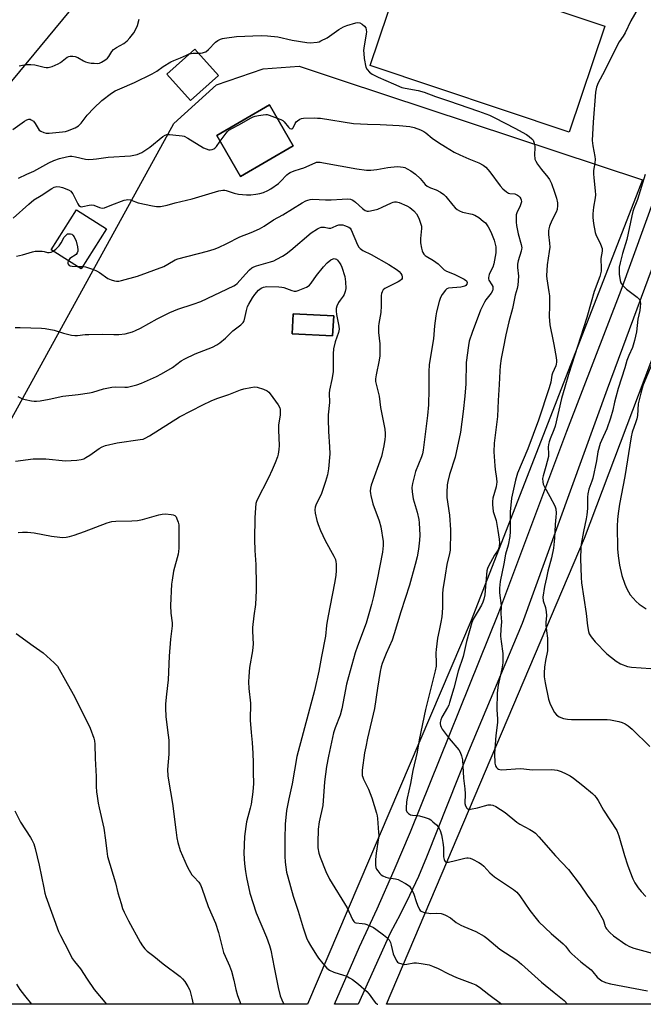
# Model space of a CAD drawing. Units: inches. Extents: x 1291766 to 1297766, y 557448 to 561449.
# Drawn here: x 1296048 to 1296308, y 557448 to 557859 of the extents above; entities that cross this region are included whole.
import ezdxf

# ---------------------------------------------------------------- set-up
doc = ezdxf.new("R2010")
doc.units = ezdxf.units.IN
doc.header["$MEASUREMENT"] = 0
for name, color, linetype in [('BLDG-Footprint', 5, 'Continuous'), ('CULTRL-Pad', 6, 'Continuous'), ('NTRL-Pasture Land', 2, 'Continuous'), ('NTRL-Trees', 3, 'Continuous'), ('TRANS-Road', 130, 'Continuous'), ('Undefined', 1, 'Continuous')]:
    doc.layers.add(name, color=color, linetype=linetype)

msp = doc.modelspace()

# ---------------------------------------------------------------- linework, layer by layer
at = {"layer": 'BLDG-Footprint'}
for points, elevation in [([(1296130.97, 557835.92), (1296119.35, 557825.5), (1296109.48, 557836.51), (1296121.1, 557846.93)], 432.33), ([(1296162.21, 557806.54), (1296140.25, 557793.81), (1296130.36, 557810.87), (1296152.33, 557823.6)], 422.6), ([(1296084.33, 557771.99), (1296073.76, 557755.22), (1296061.26, 557763.11), (1296071.84, 557779.88)], 440.58), ([(1296179.06, 557735.59), (1296178.62, 557727.28), (1296161.71, 557728.16), (1296162.14, 557736.47)], 430.96)]:
    msp.add_lwpolyline(points, close=True, dxfattribs=dict(at, elevation=elevation))
at = {"layer": 'CULTRL-Pad'}
msp.add_lwpolyline([(1296292.11, 557856.46), (1296277.24, 557812.24), (1296194.27, 557840.13), (1296209.14, 557884.36)], close=True, dxfattribs=at)
at = {"layer": 'NTRL-Pasture Land'}
msp.add_lwpolyline([(1296487.37, 557448.39), (1296201.05, 557448.42), (1296283.66, 557642.91), (1296374.53, 557883.87)], dxfattribs=at)
for points in [[(1296182.19, 557833.99, 0), (1296307.82, 557792.43, 0), (1296236.4, 557608.51, 0), (1296168.14, 557448.42, 0), (1295932.74, 557448.44, 0), (1295942.92, 557474.6, 0), (1295951.69, 557498.24, 0), (1295958.67, 557518.36, 0), (1295963.95, 557535.22, 0), (1295969.43, 557556.08, 0), (1296112.36, 557815.88, 0), (1296130.16, 557832.01, 0), (1296149.63, 557838.69, 0), (1296164.65, 557839.8, 0)], [(1296130.36, 557810.87, 0), (1296140.25, 557793.81, 0), (1296162.21, 557806.54, 0), (1296152.33, 557823.6, 0)], [(1296161.71, 557728.16, 0), (1296178.62, 557727.28, 0), (1296179.06, 557735.59, 0), (1296162.14, 557736.47, 0)]]:
    msp.add_polyline3d(points, close=True, dxfattribs=at)
at = {"layer": 'NTRL-Trees'}
msp.add_polyline3d([(1296313.91, 558090.48, 0), (1296280.58, 558055.7, 0), (1296252.38, 558040.23, 0), (1296164.94, 557992.26, 0), (1296089.89, 557888.38, 0), (1296038.5, 557826.31, 0), (1295984.26, 557798.06, 0), (1295948.73, 557757.18, 0), (1295934.24, 557697.76, 0), (1295946.43, 557668.5, 0), (1295955.98, 557645.6, 0), (1295965.3, 557592.45, 0), (1295931.34, 557554.3, 0), (1295908.26, 557543.85, 0), (1295854.54, 557519.52, 0), (1295805.27, 557477.5, 0), (1295812.51, 557448.46, 0), (1293422.37, 557448.7, 0)], dxfattribs=at)
at = {"layer": 'TRANS-Road'}
msp.add_polyline3d([(1296344.41, 557843.48, 0), (1296293.17, 557705.02, 0), (1296257.62, 557607.33, 0), (1296235.22, 557553.86, 0), (1296217.83, 557509.82, 0), (1296214.39, 557501.73, 0), (1296210.71, 557493.75, 0), (1296206.8, 557485.88, 0), (1296202.66, 557478.13, 0), (1296189.3, 557448.42, 0), (1296179.37, 557448.42, 0), (1296189.82, 557472.38, 0), (1296197.17, 557488.28, 0), (1296204.27, 557504.29, 0), (1296211.12, 557520.41, 0), (1296247.98, 557611.92, 0), (1296276.32, 557687.57, 0), (1296299.02, 557746.41, 0), (1296337.92, 557853.64, 0)], dxfattribs=at)
at = {"layer": 'Undefined'}
msp.add_line((1296072.1, 557756.27, 426), (1296074.42, 557756.27, 426), dxfattribs=at)
for points, elevation in [([(1296306.63, 557864.95), (1296303.03, 557858.78), (1296300.67, 557853.74), (1296299.85, 557852.37), (1296298.18, 557849.92), (1296295.86, 557845.59), (1296291.94, 557837.74), (1296289.3, 557832.81), (1296288.67, 557831.06), (1296288.2, 557828.98), (1296287.29, 557816.39), (1296286.91, 557808.8), (1296287.11, 557806.56), (1296287.93, 557802.12), (1296288.07, 557801), (1296287.98, 557799.35), (1296287.47, 557796.25), (1296287.43, 557794.9), (1296287.52, 557793.24), (1296288.14, 557787.85), (1296288.21, 557786.18), (1296288.1, 557784.88), (1296287.43, 557781.04), (1296287.18, 557778.14), (1296287.14, 557776.69), (1296287.48, 557774.1), (1296288.17, 557770.39), (1296288.46, 557769.61), (1296290.35, 557765.51), (1296290.98, 557763.66), (1296290.98, 557762.57), (1296290.46, 557759.5), (1296290.63, 557755.35), (1296290.55, 557754.22), (1296290.33, 557753.16), (1296289.99, 557752.08), (1296287.63, 557745.78), (1296286.47, 557741.38), (1296284.59, 557734.95), (1296276.96, 557711.1), (1296275.49, 557705.83), (1296274.05, 557701.14), (1296271.45, 557689.59), (1296270.92, 557688.07), (1296269.33, 557684.29), (1296268.88, 557683.04), (1296268.63, 557681.94), (1296268.52, 557680.81), (1296268.66, 557678.04), (1296268.58, 557676.92), (1296267.54, 557672.76), (1296266.39, 557668.93), (1296266.19, 557667.83), (1296266.22, 557666.44), (1296266.47, 557665.36), (1296266.96, 557664.31), (1296269.25, 557660.24), (1296271.23, 557656.42), (1296271.64, 557655.07), (1296271.79, 557653.34), (1296271.74, 557651.62), (1296271.41, 557648.59), (1296271.13, 557642.83), (1296270.75, 557638.67), (1296269.87, 557634.73), (1296268.43, 557629.14), (1296267.8, 557626.34), (1296267.02, 557622.69), (1296266.28, 557618.25), (1296266.42, 557616.69), (1296267.4, 557613.98), (1296267.72, 557612.07), (1296267.79, 557610.67), (1296267.56, 557607.7), (1296267.56, 557606.53), (1296267.78, 557604.27), (1296268.24, 557601.12), (1296268.3, 557599.96), (1296268.28, 557597.6), (1296268.18, 557595.84), (1296267.34, 557591.8), (1296266.97, 557589.06), (1296266.81, 557586.68), (1296266.88, 557585.01), (1296267.25, 557582.48), (1296268.69, 557575.67), (1296269.18, 557573.97), (1296270.07, 557572.16), (1296271.21, 557570.15), (1296272.05, 557569.12), (1296273.1, 557568.39), (1296274.94, 557567.66), (1296276.61, 557567.35), (1296278.28, 557567.22), (1296290.74, 557567.27), (1296293.07, 557567.22), (1296294.52, 557567.06), (1296298, 557566.41), (1296299.39, 557566), (1296300.65, 557565.37), (1296301.87, 557564.64), (1296303.58, 557563.2), (1296310.88, 557556)], 418), ([(1296047.91, 557839.95), (1296049.28, 557840.25), (1296050.97, 557840.48), (1296052.68, 557840.53), (1296054.39, 557840.41), (1296058.37, 557839.36), (1296059.19, 557839.22), (1296060.01, 557839.23), (1296061.68, 557839.71), (1296064.13, 557840.72), (1296065.08, 557841.33), (1296067.9, 557843.5), (1296068.66, 557843.89), (1296069.16, 557844.01), (1296070.22, 557844.03), (1296071.27, 557843.85), (1296072.28, 557843.39), (1296074.73, 557841.98), (1296075.5, 557841.67), (1296076.56, 557841.38), (1296077.97, 557841.12), (1296079.14, 557841), (1296080.6, 557840.98), (1296081.45, 557841.1), (1296082.2, 557841.41), (1296082.93, 557841.83), (1296084.09, 557842.62), (1296084.72, 557843.15), (1296085.24, 557843.79), (1296086.5, 557845.99), (1296087.23, 557846.8), (1296088.44, 557847.59), (1296091.57, 557849.23), (1296092.89, 557850.33), (1296094.09, 557851.57), (1296095.64, 557853.76), (1296096.88, 557855.77), (1296097.24, 557856.7), (1296097.9, 557859.42)], 418), ([(1296122.66, 557845.18), (1296123.5, 557845.2), (1296124.35, 557845.33), (1296125.17, 557845.59), (1296125.67, 557845.84), (1296126.78, 557846.77), (1296129.8, 557849.87), (1296130.76, 557850.52), (1296131.83, 557851.04), (1296132.66, 557851.33), (1296133.54, 557851.53), (1296138.58, 557852.14), (1296148.87, 557852.54), (1296151.49, 557852.46), (1296155.82, 557852.06), (1296161.79, 557850.63), (1296167.79, 557849.65), (1296169.31, 557849.55), (1296172.12, 557849.81), (1296172.94, 557850.01), (1296173.75, 557850.34), (1296176.35, 557851.65), (1296181.16, 557855.06), (1296183.12, 557856.22), (1296184.52, 557856.73), (1296188.26, 557857.83), (1296189.11, 557857.98), (1296189.92, 557857.9), (1296190.88, 557857.39), (1296191.95, 557856.5), (1296192.41, 557855.82), (1296192.63, 557855), (1296192.71, 557854.12), (1296192.64, 557853.26), (1296191.6, 557847.33), (1296191.53, 557846.3), (1296191.58, 557845.11), (1296191.79, 557843.04), (1296192.51, 557839.38), (1296193, 557838.35), (1296193.95, 557837.35), (1296195.12, 557836.51), (1296197.55, 557835.24), (1296203.98, 557832.4), (1296207.53, 557830.96), (1296208.83, 557830.61), (1296214.31, 557829.59), (1296216.81, 557828.94), (1296221.57, 557827.16), (1296227.01, 557825.39), (1296239.49, 557821.09), (1296244.07, 557819.34), (1296246.32, 557818.27), (1296254.62, 557813.91), (1296259.51, 557811.24), (1296260.64, 557810.48), (1296261.72, 557809.53), (1296262.2, 557808.87), (1296262.53, 557808.15), (1296262.82, 557807.12), (1296262.94, 557806.29), (1296262.85, 557802.42), (1296262.9, 557801.54), (1296263.01, 557800.98), (1296263.33, 557800.18), (1296264.11, 557798.92), (1296265.67, 557796.73), (1296268.43, 557793.52), (1296269.05, 557792.51), (1296269.84, 557790.91), (1296271.19, 557787.18), (1296271.93, 557784.73), (1296272.42, 557782.82), (1296272.47, 557781.7), (1296272.2, 557779.99), (1296271.88, 557778.89), (1296270.07, 557775.39), (1296269.05, 557772.98), (1296268.72, 557771.88), (1296268.64, 557771.03), (1296268.66, 557769.59), (1296269.09, 557765.99), (1296269.14, 557764.3), (1296268.95, 557762.54), (1296268.06, 557756.96), (1296267.86, 557752.27), (1296267.96, 557751.12), (1296268.81, 557745.71), (1296269.01, 557743.99), (1296269.09, 557739.8), (1296268.98, 557735.32), (1296269.19, 557731.89), (1296269.42, 557730.46), (1296270.35, 557726.5), (1296270.91, 557723.73), (1296271.88, 557718.22), (1296272.03, 557717.06), (1296272.02, 557716.25), (1296271.9, 557715.48), (1296271.67, 557714.73), (1296270.25, 557711.65), (1296270.06, 557710.83), (1296269.61, 557708.02), (1296268.96, 557705.55), (1296264.43, 557692.09), (1296260, 557680.2), (1296255.72, 557669.96), (1296254.95, 557667.14), (1296253.21, 557659.54), (1296252.65, 557653.88), (1296252.67, 557645.59), (1296252.52, 557643.54), (1296251.76, 557639.96), (1296250.67, 557636.14), (1296249.99, 557632.1), (1296248.49, 557624.83), (1296248.19, 557622.02), (1296248.25, 557620.01), (1296248.89, 557614.84), (1296248.81, 557611.32), (1296248.98, 557607.94), (1296248.75, 557604.86), (1296248.69, 557602), (1296248.89, 557599.78), (1296249.59, 557594.69), (1296249.64, 557592.47), (1296249.55, 557590.8), (1296249.19, 557588.3), (1296247.63, 557581.57), (1296247.24, 557578.33), (1296247.16, 557571.35), (1296247.38, 557567.3), (1296247.37, 557565.94), (1296246.74, 557560.51), (1296246.12, 557553.01), (1296246.29, 557549.02), (1296246.56, 557547.92), (1296246.97, 557547.18), (1296247.35, 557546.8), (1296247.83, 557546.52), (1296248.36, 557546.33), (1296249.2, 557546.21), (1296256.81, 557546.72), (1296258.4, 557546.63), (1296261.77, 557546.15), (1296269.94, 557546.3), (1296271.09, 557546.24), (1296272.27, 557546.05), (1296273.94, 557545.52), (1296276.07, 557544.55), (1296277.62, 557543.75), (1296279.04, 557542.74), (1296282.97, 557539.69), (1296286.97, 557536.34), (1296287.79, 557535.54), (1296288.51, 557534.67), (1296289.3, 557533.49), (1296291.58, 557529.36), (1296297.11, 557520.85), (1296297.63, 557519.8), (1296298.03, 557518.7), (1296300.33, 557510.53), (1296301.6, 557506.64), (1296302.56, 557503.9), (1296303.83, 557500.8), (1296304.69, 557499.07), (1296306.01, 557496.96), (1296307.29, 557495.44), (1296309.28, 557493.4)], 420), ([(1296045.2, 557813.35), (1296050.15, 557816.87), (1296051.14, 557817.46), (1296051.89, 557817.69), (1296052.4, 557817.63), (1296052.91, 557817.45), (1296053.85, 557816.85), (1296054.58, 557815.94), (1296055.76, 557813.86), (1296056.25, 557813.15), (1296056.87, 557812.64), (1296058.11, 557812.1), (1296059.2, 557811.88), (1296060.38, 557811.9), (1296065.99, 557812.38), (1296067.16, 557812.54), (1296067.99, 557812.76), (1296071.18, 557814.07), (1296071.94, 557814.46), (1296072.58, 557814.92), (1296073.7, 557816.08), (1296076.2, 557819.33), (1296079.02, 557822.32), (1296082.42, 557825.52), (1296086.35, 557828.6), (1296087.95, 557829.51), (1296089.85, 557830.38), (1296096.01, 557832.93), (1296103.33, 557836.63), (1296105.31, 557837.78), (1296107.94, 557839.71), (1296111.11, 557841.64), (1296112.43, 557842.22), (1296115.14, 557843.23), (1296117.61, 557844.45), (1296118.82, 557844.88)], 420), ([(1296118.82, 557844.88), (1296120.38, 557845.2), (1296122.66, 557845.18)], 420), ([(1296131.76, 557808.47), (1296134.17, 557811.87), (1296134.76, 557812.53), (1296135.37, 557813.05), (1296136.6, 557813.79), (1296139.73, 557815.43), (1296144.4, 557818.08), (1296145.45, 557818.61), (1296146.27, 557818.89), (1296147.67, 557819.2), (1296149.65, 557819.55), (1296150.77, 557819.65), (1296151.33, 557819.6), (1296152.16, 557819.39), (1296155.47, 557818.17)], 422), ([(1296155.47, 557818.17), (1296157.05, 557817.53), (1296157.78, 557817.09), (1296158.38, 557816.52), (1296160.17, 557814.3), (1296160.78, 557813.82), (1296161.41, 557813.61), (1296161.77, 557813.69), (1296162.21, 557814.11), (1296163.01, 557815.88), (1296163.43, 557816.52), (1296164.02, 557817.06), (1296164.92, 557817.64), (1296165.68, 557817.92), (1296166.52, 557818.04), (1296171.17, 557818.19), (1296172.32, 557818.17), (1296173.5, 557818.05), (1296187.29, 557815.87), (1296193.22, 557815.6), (1296198.38, 557815.48), (1296206.39, 557815.11), (1296210.84, 557814.63), (1296212.56, 557814.22), (1296215.32, 557813.19), (1296216.65, 557812.57), (1296217.55, 557811.93), (1296220.17, 557809.79), (1296222.77, 557807.9), (1296225.66, 557806.09), (1296229.33, 557803.93), (1296231.69, 557802.78), (1296235.49, 557801.08), (1296239.64, 557799.45), (1296241.42, 557798.5), (1296242.5, 557797.6), (1296244.22, 557795.74), (1296248.45, 557789.92), (1296249.59, 557788.64), (1296251.08, 557787.39), (1296252.02, 557786.86), (1296252.56, 557786.72), (1296254.56, 557786.48), (1296255.73, 557786.03), (1296256.14, 557785.73), (1296256.66, 557785.14), (1296257.07, 557784.47), (1296257.27, 557784), (1296257.33, 557783.22), (1296257.17, 557782.39), (1296256.86, 557781.56), (1296255.43, 557778.63), (1296255.23, 557777.81), (1296255.13, 557776.69), (1296255.1, 557774.71), (1296255.25, 557773.28), (1296255.97, 557769.84), (1296257.22, 557765.4), (1296257.47, 557763.99), (1296257.45, 557763.43), (1296257.29, 557762.62), (1296256.01, 557758.57), (1296255.72, 557757.19), (1296255.75, 557755.77), (1296256.08, 557752.25), (1296255.92, 557748.38), (1296255.64, 557747.04), (1296254.71, 557744.26), (1296253.67, 557738.73), (1296252.16, 557733.11), (1296250.89, 557727.7), (1296249.7, 557722.02), (1296248.95, 557717.85), (1296248.55, 557714.8), (1296248.36, 557712.55), (1296248.09, 557707.05), (1296247.62, 557700.34), (1296247.31, 557693.68), (1296246.24, 557684.8), (1296246.05, 557682.45), (1296245.91, 557678.9), (1296246.21, 557673.01), (1296246.37, 557671.54), (1296247.01, 557667.72), (1296247.08, 557666.25), (1296247.01, 557665.38), (1296246.78, 557664.23), (1296245.46, 557659.54), (1296245.27, 557658.23), (1296245.25, 557656.87), (1296245.63, 557654.01), (1296246.78, 557650.25), (1296247.58, 557646.11), (1296248.11, 557642.47), (1296248.18, 557640.83), (1296248.12, 557639.48), (1296247.97, 557638.81), (1296247.66, 557638.06), (1296246.18, 557635.76), (1296244.42, 557632.77), (1296243.73, 557631.5), (1296243.22, 557630.26), (1296242.95, 557629.19), (1296242.74, 557627.74), (1296242.03, 557619.18), (1296241.74, 557617.47), (1296241.27, 557616.19), (1296240.65, 557614.89), (1296239.38, 557612.57), (1296237.23, 557609.02), (1296236.63, 557607.71), (1296234.49, 557599.72), (1296233.01, 557593.56), (1296231.03, 557587.38), (1296229.12, 557580.27), (1296227.41, 557574.3), (1296227.03, 557573.21), (1296226.58, 557572.23), (1296224.13, 557568.15), (1296223.7, 557567.11), (1296223.47, 557565.96), (1296223.45, 557565.38), (1296223.57, 557564.68), (1296223.85, 557563.97), (1296224.28, 557563.23), (1296227.15, 557559.25), (1296231.24, 557554.6), (1296231.81, 557553.63), (1296232.38, 557552.06), (1296232.73, 557550.41), (1296233.16, 557542.77), (1296233.75, 557538.22), (1296233.83, 557536.23), (1296233.8, 557532.21), (1296234.06, 557531.15), (1296234.53, 557530.25), (1296234.87, 557529.95), (1296235.08, 557529.87), (1296236.12, 557529.85), (1296239.01, 557530.39), (1296242, 557531.25), (1296243.43, 557531.56), (1296244.57, 557531.66), (1296245.42, 557531.5), (1296246.68, 557530.87), (1296250.55, 557528.36), (1296255.49, 557524.34), (1296256.67, 557523.48), (1296260.82, 557521.36), (1296262.29, 557520.48), (1296263.22, 557519.82), (1296264.67, 557518.33), (1296271.63, 557510.36), (1296277, 557504.58), (1296281.87, 557498.25), (1296284.75, 557493.96), (1296288.35, 557489.08), (1296289.15, 557487.87), (1296291.41, 557483.67), (1296291.74, 557482.84), (1296292.24, 557480.92), (1296292.55, 557480.28), (1296292.88, 557479.82), (1296294.27, 557478.35), (1296295.78, 557476.99), (1296300.85, 557473.4), (1296302.37, 557472.53), (1296304.29, 557471.78), (1296323.56, 557466.48)], 422), ([(1296047.54, 557793.12), (1296051.06, 557794.79), (1296054.05, 557796.01), (1296060.23, 557799.46), (1296062.37, 557800.48), (1296064.64, 557801.27), (1296067.61, 557802.02), (1296068.96, 557802.22), (1296069.78, 557802.2), (1296071.43, 557801.92), (1296075.54, 557801.01), (1296076.7, 557800.93), (1296078.72, 557800.95), (1296080.17, 557801.07), (1296085.05, 557801.82), (1296094.36, 557802.46), (1296095.77, 557802.68), (1296097.15, 557803.01), (1296099.02, 557803.78), (1296100.75, 557804.85), (1296102.39, 557806.05), (1296107.8, 557810.47), (1296108.76, 557811.05), (1296109.4, 557811.23), (1296110.53, 557811.26), (1296114.66, 557810.92), (1296115.83, 557810.79), (1296116.67, 557810.6), (1296118.23, 557809.81), (1296124.8, 557805.72), (1296125.86, 557805.25), (1296126.95, 557804.94), (1296127.5, 557804.91), (1296128.31, 557805.03), (1296129.07, 557805.3), (1296129.5, 557805.56), (1296130.21, 557806.26), (1296131.76, 557808.47)], 422), ([(1296045.31, 557776.34), (1296051.88, 557782.29), (1296054.01, 557784.1), (1296057, 557785.86), (1296061.46, 557788.79), (1296062.51, 557789.29), (1296063.62, 557789.53), (1296064.77, 557789.47), (1296065.91, 557789.14), (1296068.42, 557788.17), (1296069.39, 557787.58), (1296069.75, 557787.18), (1296070.2, 557786.47), (1296072.29, 557782.38), (1296072.78, 557781.73), (1296073.39, 557781.29), (1296073.89, 557781.17), (1296074.44, 557781.19), (1296077.05, 557781.82), (1296078.19, 557781.94), (1296079.02, 557781.77), (1296081.44, 557780.78), (1296082.44, 557780.53), (1296083.4, 557780.68), (1296086.56, 557781.95), (1296091.64, 557783.83), (1296092.47, 557784.1), (1296093.23, 557784.21), (1296094.27, 557784.02), (1296096.38, 557783.15), (1296097.49, 557782.81), (1296103.48, 557781.48), (1296105.2, 557781.19), (1296106.88, 557781.3), (1296109.67, 557781.83), (1296112.99, 557782.8), (1296119.99, 557784.44), (1296131.22, 557787.72), (1296132.83, 557788.05), (1296133.63, 557788.01), (1296134.2, 557787.89), (1296137.59, 557786.75), (1296139.3, 557786.44), (1296142.76, 557786.12), (1296144.54, 557786.17), (1296146.61, 557786.36), (1296148.26, 557786.69), (1296149.79, 557787.16), (1296151.62, 557787.9), (1296152.9, 557788.59), (1296156.03, 557790.83), (1296156.89, 557791.65), (1296159.54, 557794.46), (1296160.16, 557794.97), (1296160.87, 557795.39), (1296162.63, 557796.18), (1296165.22, 557796.94), (1296166.55, 557797.43), (1296171.32, 557799.53), (1296171.87, 557799.7), (1296172.56, 557799.78), (1296173.39, 557799.74), (1296174.8, 557799.53), (1296188.73, 557796.97), (1296192.75, 557796.45), (1296194.49, 557796.47), (1296197.09, 557796.67), (1296201.66, 557797.48), (1296205.5, 557797.89), (1296206.92, 557797.87), (1296207.97, 557797.68), (1296208.73, 557797.46), (1296209.77, 557796.97), (1296211.28, 557796.1), (1296213.2, 557794.81), (1296215.08, 557792.92), (1296217.17, 557790.47), (1296218.01, 557789.73), (1296219.47, 557789.01), (1296221.86, 557788.19), (1296223.62, 557787.19), (1296225.05, 557786.22), (1296225.86, 557785.41), (1296228.78, 557781.79), (1296229.75, 557780.73), (1296230.6, 557779.99), (1296231.55, 557779.45), (1296232.83, 557778.94), (1296236.77, 557778.09), (1296237.98, 557777.69), (1296239.61, 557776.62), (1296241.45, 557775.18), (1296242.32, 557774.4), (1296243.51, 557772.82), (1296244.63, 557770.65), (1296245.97, 557767.15), (1296246.43, 557765.47), (1296246.63, 557764.36), (1296246.71, 557763.06), (1296246.65, 557761.95), (1296245.86, 557757.28), (1296245.42, 557755.99), (1296243.94, 557752.96), (1296243.7, 557752.16), (1296243.62, 557751.62), (1296243.66, 557751.1), (1296243.83, 557750.58), (1296245.03, 557748.59), (1296245.37, 557747.88), (1296245.5, 557747.39), (1296245.48, 557746.7), (1296245.28, 557746.01), (1296244.75, 557745.08), (1296242.57, 557742.29), (1296241.91, 557741.32), (1296240.31, 557738.01), (1296236.8, 557728.64), (1296235.62, 557725.02), (1296235.24, 557723.28), (1296234.25, 557716.15), (1296234.12, 557707.27), (1296233.75, 557702.13), (1296233.06, 557695.79), (1296231.88, 557687.16), (1296229.76, 557676.62), (1296227.38, 557669.4), (1296226.64, 557666.55), (1296226.38, 557665.11), (1296226.23, 557661.91), (1296226.26, 557659.87), (1296227.37, 557652.46), (1296227.79, 557646.38), (1296227.83, 557644.32), (1296227.69, 557638.99), (1296227.58, 557637.84), (1296227.32, 557636.44), (1296226.22, 557631.95), (1296225.6, 557627.46), (1296224.61, 557621.44), (1296224.47, 557619.68), (1296224.39, 557613.8), (1296224.14, 557610.04), (1296223.78, 557607.76), (1296222.99, 557604.36), (1296222.38, 557601.22), (1296221.79, 557596.4), (1296221.7, 557594.98), (1296221.81, 557590.78), (1296221.73, 557589.41), (1296221.35, 557587.53), (1296217.29, 557571.45), (1296214.76, 557558.68), (1296213.83, 557553.59), (1296212.13, 557545.91), (1296211.09, 557540.55), (1296209.65, 557534.37), (1296209.44, 557532.89), (1296209.22, 557530.22), (1296209.25, 557529.37), (1296209.51, 557528.66), (1296210.22, 557527.97), (1296211.12, 557527.5), (1296211.96, 557527.34), (1296213.99, 557527.2), (1296214.86, 557527.05), (1296217.16, 557526.37), (1296218.83, 557525.74), (1296219.56, 557525.3), (1296220.44, 557524.58), (1296221.93, 557523.24), (1296222.68, 557522.41), (1296223.1, 557521.7), (1296223.4, 557520.92), (1296223.97, 557519.03), (1296224.29, 557517.61), (1296224.59, 557515.88), (1296224.81, 557513.81), (1296224.83, 557509.94), (1296225.08, 557508.83), (1296225.28, 557508.34), (1296225.55, 557507.94), (1296225.72, 557507.81), (1296226.16, 557507.69), (1296226.94, 557507.74), (1296229.82, 557508.39), (1296233.75, 557509.43), (1296234.58, 557509.57), (1296235.12, 557509.57), (1296235.92, 557509.36), (1296236.96, 557508.89), (1296239.55, 557507.55), (1296240.77, 557506.8), (1296241.62, 557506.01), (1296244.22, 557503.24), (1296246.11, 557501.54), (1296254.09, 557496.24), (1296255.44, 557495.14), (1296256.76, 557493.63), (1296260.87, 557487.58), (1296263.47, 557484.16), (1296264.59, 557482.84), (1296269.75, 557478), (1296274.82, 557473.59), (1296275.7, 557472.61), (1296277.4, 557470.46), (1296278.43, 557469.44), (1296282.11, 557466.14), (1296286.42, 557462.76), (1296287.2, 557461.95), (1296288.96, 557459.74), (1296289.81, 557459.03), (1296290.96, 557458.24), (1296292.45, 557457.47), (1296294.46, 557456.97), (1296309.92, 557453.98)], 424), ([(1296308.93, 557794.61), (1296305.72, 557784.19), (1296305.23, 557782.79), (1296304.21, 557780.43), (1296303.78, 557779.2), (1296303.34, 557777.3), (1296301.37, 557767.48), (1296299.58, 557761.58), (1296298.53, 557757.7), (1296298.15, 557755.88), (1296298.06, 557754.73), (1296298.19, 557753), (1296298.52, 557750.42), (1296298.84, 557749.35), (1296299.5, 557748.44), (1296301.18, 557746.81), (1296305.62, 557743.36), (1296306.45, 557742.59), (1296306.74, 557742.15), (1296306.89, 557741.65), (1296306.96, 557740.81), (1296306.89, 557739.36), (1296306.7, 557737.92), (1296305.93, 557734.3), (1296305.39, 557728.94), (1296304.58, 557725.31), (1296303.65, 557722.47), (1296302.1, 557719.06), (1296301.3, 557716.97), (1296300.44, 557713.91), (1296297.75, 557705.29), (1296296.71, 557701.7), (1296296.16, 557699.6), (1296295.52, 557696.34), (1296294.48, 557692.91), (1296292.91, 557688.48), (1296290.69, 557683.69), (1296290.18, 557682.31), (1296289.27, 557678.85), (1296288.63, 557675.17), (1296287.18, 557667.93), (1296286.76, 557666.6), (1296285.47, 557663.38), (1296285.01, 557661.37), (1296284.88, 557659.91), (1296284.85, 557655.22), (1296284.65, 557652.63), (1296284.38, 557650.94), (1296283.19, 557645.69), (1296282.28, 557640.42), (1296282.14, 557638.69), (1296282.05, 557634.37), (1296282.3, 557626.48), (1296282.45, 557624.27), (1296284.32, 557611.44), (1296284.91, 557606.24), (1296285.28, 557603.97), (1296285.65, 557602.9), (1296286.43, 557601.67), (1296288.06, 557599.56), (1296293.01, 557594.55), (1296296.93, 557591.55), (1296298.63, 557590.47), (1296301.55, 557589.39), (1296303.23, 557589.05), (1296311.36, 557588.49)], 416), ([(1296074.42, 557756.27), (1296075.53, 557756.04), (1296077.21, 557755.52), (1296078.81, 557754.96), (1296080.12, 557754.39), (1296081.38, 557753.71), (1296084.89, 557751.24), (1296086.2, 557750.63), (1296087.61, 557750.22), (1296088.47, 557750.09), (1296089.51, 557750.13), (1296090.58, 557750.32), (1296097.18, 557752.25), (1296108.15, 557756.28), (1296109.95, 557757.15), (1296112.94, 557758.96), (1296113.99, 557759.41), (1296126.47, 557762.6), (1296129.19, 557763.48), (1296131.05, 557764.2), (1296134.45, 557765.77), (1296139.89, 557768.53), (1296144.68, 557770.37), (1296148.07, 557771.87), (1296150.07, 557773.02), (1296153.93, 557775.75), (1296157.79, 557777.83), (1296165.92, 557782.74), (1296167.45, 557783.6), (1296168.22, 557783.93), (1296169.21, 557784.2), (1296170.3, 557784.31), (1296175.6, 557784.03), (1296178.05, 557783.99), (1296182.6, 557784.38), (1296184.95, 557784.47), (1296186.06, 557784.32), (1296186.79, 557784.03), (1296187.48, 557783.63), (1296188.12, 557783.12), (1296191.05, 557780.35), (1296192.17, 557779.61), (1296193.02, 557779.32), (1296193.56, 557779.31), (1296194.4, 557779.42), (1296197.49, 557780.19), (1296199.23, 557780.92), (1296203.11, 557782.82), (1296203.91, 557783.12), (1296204.45, 557783.23), (1296205.3, 557783.23), (1296206.39, 557782.93), (1296209.57, 557781.59), (1296210.79, 557780.89), (1296212.5, 557779.47), (1296213.55, 557778.18), (1296214.51, 557776.43), (1296215.44, 557773.91), (1296215.64, 557773.08), (1296215.71, 557772.02), (1296215.3, 557767.84), (1296215.31, 557766.14), (1296215.64, 557763.89), (1296215.89, 557762.8), (1296216.19, 557762.05), (1296216.62, 557761.4), (1296217.16, 557760.83), (1296217.62, 557760.48), (1296220.72, 557758.68), (1296222.67, 557757.32), (1296223.53, 557756.54), (1296224.53, 557755.32), (1296225.16, 557754.83), (1296226.17, 557754.33), (1296229.36, 557753), (1296230.94, 557752.23), (1296233.54, 557750.87), (1296234.39, 557750.22), (1296234.67, 557749.57), (1296234.59, 557748.87), (1296234.19, 557748.29), (1296233.72, 557748.03), (1296232.02, 557747.63), (1296227, 557747.12), (1296226.22, 557746.84), (1296225.63, 557746.34), (1296224.32, 557744.56), (1296223.65, 557743.32), (1296223.1, 557741.64), (1296221.91, 557737.33), (1296221.63, 557735.59), (1296221.15, 557731.52), (1296220.73, 557726.01), (1296218.89, 557715.36), (1296218.75, 557712.31), (1296218.76, 557704.88), (1296218.57, 557698.49), (1296218.19, 557694.1), (1296216.33, 557679.64), (1296216.04, 557678.03), (1296215.67, 557676.77), (1296213.24, 557670.65), (1296211.97, 557665.73), (1296211.66, 557663.98), (1296211.74, 557662.2), (1296212.17, 557659.25), (1296213.81, 557653.71), (1296214.51, 557650.64), (1296214.73, 557649.23), (1296215.01, 557644.08), (1296214.86, 557642.04), (1296214.44, 557638.26), (1296213.81, 557635.08), (1296213.03, 557631.91), (1296210.65, 557623.33), (1296207.1, 557612.08), (1296204.34, 557602.95), (1296203.38, 557600.29), (1296200.98, 557594.72), (1296199.32, 557590.61), (1296198.86, 557589.25), (1296198.47, 557587.27), (1296197.34, 557580.35), (1296196.07, 557571.74), (1296193.17, 557559.47), (1296192.4, 557555.84), (1296191.97, 557553.29), (1296190.97, 557546.03), (1296190.87, 557544.86), (1296190.94, 557543.87), (1296191.15, 557543.11), (1296191.49, 557542.32), (1296193.61, 557538.09), (1296194.96, 557534.48), (1296196.86, 557528.18), (1296197.14, 557527.02), (1296197.28, 557525.89), (1296197.8, 557520.12), (1296197.85, 557518.95), (1296197.77, 557517.79), (1296196.75, 557511.49), (1296196.47, 557508.87), (1296196.45, 557506.49), (1296196.67, 557505.47), (1296196.96, 557504.75), (1296197.4, 557504.06), (1296198.27, 557503), (1296198.86, 557502.44), (1296199.53, 557501.99), (1296200.77, 557501.44), (1296201.81, 557501.11), (1296204.77, 557500.7), (1296205.91, 557500.42), (1296206.97, 557499.91), (1296209.04, 557498.75), (1296210.05, 557498.12), (1296210.65, 557497.63), (1296211.42, 557496.63), (1296212.12, 557495.36), (1296212.54, 557494.29), (1296213.4, 557491.27), (1296214, 557489.69), (1296214.83, 557487.93), (1296215.13, 557487.51), (1296215.52, 557487.19), (1296216.76, 557486.72), (1296218.69, 557486.35), (1296219.51, 557486.3), (1296221.75, 557486.41), (1296223.82, 557486.24), (1296224.67, 557486.03), (1296225.71, 557485.55), (1296227.74, 557484.41), (1296230.2, 557482.57), (1296232.06, 557481.41), (1296233.33, 557480.79), (1296238.28, 557478.72), (1296241.75, 557476.77), (1296242.92, 557475.92), (1296248.32, 557471.44), (1296255.41, 557466.74), (1296257.45, 557465.08), (1296265.76, 557457.56), (1296271.06, 557453.37), (1296275.12, 557450), (1296276.57, 557448.41)], 426), ([(1296046.27, 557730.78), (1296048.3, 557730.83), (1296057.2, 557730.54), (1296058.68, 557730.41), (1296062.46, 557729.71), (1296066.35, 557728.42), (1296069.69, 557727.63), (1296071.1, 557727.42), (1296072.2, 557727.45), (1296075.39, 557727.82), (1296076.88, 557727.9), (1296082.55, 557727.96), (1296087.33, 557727.78), (1296089.4, 557727.83), (1296092.02, 557728.11), (1296095.1, 557728.97), (1296096.45, 557729.5), (1296098.54, 557730.51), (1296105.39, 557734.35), (1296110.68, 557737.05), (1296114.12, 557738.45), (1296120.46, 557740.46), (1296123.61, 557741.65), (1296137.43, 557748.1), (1296138.17, 557748.56), (1296138.83, 557749.13), (1296142.23, 557753.05), (1296144.01, 557754.87), (1296144.97, 557755.66), (1296145.81, 557756.14), (1296146.84, 557756.53), (1296152.7, 557758.14), (1296154.09, 557758.6), (1296155.41, 557759.22), (1296157.72, 557760.49), (1296159.17, 557761.46), (1296161.25, 557763.06), (1296169.65, 557770.28), (1296172.35, 557772), (1296173.11, 557772.39), (1296173.89, 557772.61), (1296175.21, 557772.62), (1296177.07, 557772.27), (1296177.9, 557772.26), (1296178.59, 557772.47), (1296180.42, 557773.34), (1296181.25, 557773.56), (1296182.09, 557773.64), (1296182.86, 557773.56), (1296183.61, 557773.37), (1296185.35, 557772.62), (1296185.97, 557772.17), (1296186.41, 557771.57), (1296188.94, 557765.3), (1296189.52, 557764.29), (1296190.09, 557763.67), (1296191.26, 557762.83), (1296194.69, 557761.18), (1296202.09, 557757.12), (1296205.59, 557754.82), (1296206.43, 557754.08), (1296207.08, 557753.29), (1296207.45, 557752.6), (1296207.67, 557751.87), (1296207.62, 557751.24), (1296207.29, 557750.75), (1296206.66, 557750.27), (1296205.93, 557749.85), (1296200.38, 557747.05), (1296199.73, 557746.52), (1296199.22, 557745.64), (1296198.98, 557744.89), (1296198.89, 557744.1), (1296198.85, 557739.85), (1296198.69, 557736.98), (1296197.93, 557732.4), (1296197.81, 557731.26), (1296197.78, 557728.71), (1296198.33, 557723.9), (1296198.24, 557718.96), (1296198.03, 557717.2), (1296196.74, 557711.06), (1296196.54, 557709.38), (1296196.53, 557708.27), (1296196.72, 557707.17), (1296197.99, 557702.05), (1296198.57, 557697.39), (1296200.39, 557688.33), (1296200.57, 557686.55), (1296200.59, 557685.4), (1296200.44, 557683.98), (1296199.98, 557681.34), (1296198.97, 557676.99), (1296194.73, 557665.02), (1296194.39, 557663.7), (1296194.28, 557662.47), (1296194.34, 557661.46), (1296194.49, 557660.64), (1296195.41, 557657.22), (1296198.01, 557650.14), (1296198.75, 557647.6), (1296199.66, 557641.47), (1296199.65, 557639.77), (1296199.39, 557636.97), (1296197.17, 557625.69), (1296195.62, 557618.52), (1296194.8, 557615.14), (1296193.48, 557610.31), (1296192.54, 557607.37), (1296189, 557597.78), (1296188.05, 557594.97), (1296185.17, 557585.05), (1296184.4, 557581.96), (1296182.45, 557571.61), (1296181.69, 557568.97), (1296179.7, 557563.77), (1296179.04, 557561.71), (1296176.83, 557551.89), (1296176.07, 557547.54), (1296175.25, 557541.25), (1296174.59, 557531.34), (1296173.05, 557524.51), (1296172.62, 557521.47), (1296172.44, 557515.69), (1296172.45, 557513.67), (1296172.82, 557511.38), (1296173.38, 557509.75), (1296175.8, 557503.77), (1296177.28, 557500.58), (1296184.66, 557488.68), (1296186.96, 557483.83), (1296187.48, 557482.91), (1296187.81, 557482.56), (1296188.24, 557482.35), (1296190.97, 557482.12), (1296192.05, 557481.96), (1296192.85, 557481.72), (1296194.15, 557481.15), (1296195.68, 557480.38), (1296196.65, 557479.79), (1296199.9, 557477.42), (1296201.25, 557476.33), (1296202.2, 557475.27), (1296202.76, 557474.19), (1296203.08, 557473.1), (1296203.92, 557469.48), (1296204.52, 557467.88), (1296205.35, 557466.41), (1296205.71, 557466.01), (1296206.15, 557465.71), (1296207.45, 557465.21), (1296208.56, 557465.01), (1296209.63, 557465.09), (1296212.43, 557465.64), (1296213.56, 557465.72), (1296215.55, 557465.47), (1296218.94, 557464.81), (1296220.28, 557464.33), (1296222.64, 557463.27), (1296226.88, 557461.07), (1296230.22, 557459.56), (1296237.02, 557457.09), (1296238.38, 557456.53), (1296239.89, 557455.58), (1296243.81, 557452.45), (1296249.14, 557448.43), (1296249.17, 557448.41)], 428), ([(1296062.07, 557762.59), (1296063.21, 557763.4), (1296064.53, 557764.87), (1296065.33, 557766.03), (1296066.71, 557768.5), (1296067.41, 557769.35), (1296068.06, 557769.79), (1296068.51, 557769.91), (1296069.22, 557769.9), (1296069.88, 557769.67), (1296070.27, 557769.32), (1296070.75, 557768.61), (1296071.63, 557766.72), (1296072.14, 557764.37), (1296072.29, 557763.2), (1296072.28, 557762.63), (1296072.06, 557761.88), (1296071.59, 557761.26), (1296069.06, 557759.49), (1296068.68, 557759.14), (1296068.35, 557758.63)], 426), ([(1296046.71, 557760.51), (1296049.21, 557761.12), (1296053.39, 557762.35), (1296054.52, 557762.6), (1296055.68, 557762.68), (1296057.42, 557762.62), (1296058.27, 557762.49), (1296059.7, 557762.09), (1296060.44, 557762.01), (1296061.22, 557762.17), (1296062.07, 557762.59)], 426), ([(1296047.3, 557701.92), (1296049.33, 557700.98), (1296050.44, 557700.69), (1296053.01, 557700.24), (1296054.15, 557700.08), (1296055.17, 557700.04), (1296056.61, 557700.21), (1296060.35, 557700.86), (1296066.12, 557702.08), (1296072.53, 557702.75), (1296077.22, 557703.51), (1296078.65, 557703.84), (1296083.07, 557705.14), (1296086.49, 557705.89), (1296087.94, 557705.99), (1296091.88, 557705.83), (1296093, 557705.93), (1296096.97, 557706.87), (1296098.92, 557707.52), (1296105.17, 557710.29), (1296107.27, 557711.37), (1296111.82, 557714.07), (1296115.43, 557716.83), (1296116.95, 557717.73), (1296121.28, 557719.78), (1296128.54, 557722.52), (1296130.35, 557723.48), (1296131.52, 557724.32), (1296133.94, 557726.37), (1296137, 557729.32), (1296140.33, 557731.91), (1296141.25, 557732.87), (1296141.65, 557733.53), (1296141.85, 557734.07), (1296142.63, 557737.85), (1296143.16, 557739.46), (1296143.64, 557740.48), (1296145.24, 557743.17), (1296146.19, 557744.59), (1296147.67, 557746.32), (1296148.74, 557747.2), (1296149.74, 557747.66), (1296151.14, 557747.92), (1296156.24, 557747.7), (1296157.43, 557747.57), (1296158.28, 557747.39), (1296161.57, 557746.26), (1296162.62, 557745.98), (1296163.41, 557745.96), (1296164.23, 557746.16), (1296167.73, 557747.58), (1296168.47, 557748.01), (1296169.01, 557748.47), (1296169.69, 557749.27), (1296171.83, 557752.41), (1296174.77, 557756.12), (1296176.35, 557757.76), (1296177.86, 557759), (1296178.8, 557759.48), (1296179.28, 557759.54), (1296179.74, 557759.45), (1296180.19, 557759.22), (1296180.6, 557758.86), (1296181.51, 557757.75), (1296182, 557756.92), (1296182.42, 557755.95), (1296183.69, 557752.06), (1296183.98, 557749.82), (1296184.1, 557746.99), (1296183.88, 557745.79), (1296183.39, 557744.52), (1296183, 557743.81), (1296181.69, 557742.17), (1296181.09, 557741.22), (1296180.37, 557739.72), (1296180.1, 557738.66), (1296180.11, 557737.56), (1296180.26, 557736.16), (1296181.25, 557731.33), (1296181.34, 557730.01), (1296181.07, 557728.7), (1296179.71, 557724.85), (1296178.94, 557721.85), (1296178.8, 557719.83), (1296178.83, 557713.57), (1296178.77, 557712.22), (1296178.33, 557709.11), (1296177.37, 557704.58), (1296177.21, 557703.4), (1296177.24, 557699.52), (1296176.8, 557694.29), (1296176.75, 557692.54), (1296176.88, 557687.37), (1296177.28, 557681), (1296177.38, 557678.08), (1296176.89, 557671.82), (1296176.47, 557669.24), (1296175.7, 557666.47), (1296173.93, 557661.5), (1296171.56, 557656.58), (1296171.31, 557655.79), (1296171.19, 557654.76), (1296171.35, 557653.36), (1296172.09, 557650.24), (1296172.61, 557648.55), (1296173.51, 557646.03), (1296175.57, 557641.85), (1296179.14, 557635.35), (1296179.77, 557634.01), (1296180, 557633.05), (1296180.07, 557632.17), (1296180.07, 557629.2), (1296179.98, 557627.47), (1296179.6, 557624.74), (1296177.44, 557614.12), (1296176.36, 557608.23), (1296176.08, 557606.45), (1296175.62, 557602.01), (1296173.94, 557593.53), (1296172.9, 557587.38), (1296171.03, 557579.25), (1296166.29, 557561.72), (1296163.71, 557551.81), (1296161.76, 557540.37), (1296160.33, 557534.08), (1296159.33, 557529.19), (1296158.77, 557523.54), (1296158.62, 557517.39), (1296158.66, 557510.26), (1296158.81, 557507.63), (1296159.38, 557503.54), (1296159.88, 557501.53), (1296162.19, 557493.55), (1296164.21, 557487.29), (1296166.33, 557480.31), (1296167.75, 557476.1), (1296168.41, 557474.61), (1296169.37, 557472.87), (1296171.87, 557468.89), (1296172.71, 557467.68), (1296174.49, 557465.38), (1296176.16, 557463.4), (1296177.31, 557462.62), (1296179.1, 557461.8), (1296183.1, 557460.61), (1296184.2, 557460.22), (1296185.71, 557459.44), (1296186.91, 557458.67), (1296189.43, 557456.77), (1296192.84, 557453.67), (1296193.8, 557452.58), (1296195.87, 557449.66), (1296196.48, 557449.06), (1296197.39, 557448.44), (1296197.44, 557448.42)], 430), ([(1296068.35, 557758.63), (1296068.11, 557757.95), (1296068.11, 557757.48), (1296068.27, 557757.13), (1296068.72, 557756.7), (1296069.21, 557756.48), (1296070.04, 557756.3), (1296072.1, 557756.27)], 426), ([(1296046.28, 557674.96), (1296053.7, 557675.91), (1296058.99, 557675.94), (1296067.18, 557675.19), (1296071.86, 557675.42), (1296073.79, 557675.72), (1296074.8, 557676.03), (1296075.75, 557676.47), (1296077.32, 557677.49), (1296081.23, 557680.31), (1296082.52, 557680.99), (1296083.87, 557681.53), (1296088.75, 557682.67), (1296098.41, 557683.98), (1296099.53, 557684.23), (1296100.36, 557684.54), (1296102.26, 557685.57), (1296114.69, 557693.45), (1296124.45, 557698.57), (1296127.96, 557700.18), (1296130.32, 557701.18), (1296135.29, 557702.83), (1296140.21, 557704.76), (1296141.62, 557705.16), (1296144.54, 557705.77), (1296146, 557705.99), (1296147.12, 557705.9), (1296149.82, 557704.99), (1296151.35, 557704.28), (1296151.99, 557703.74), (1296152.56, 557703.08), (1296155.88, 557698.55), (1296156.56, 557697.29), (1296156.72, 557696.52), (1296156.76, 557695.72), (1296156.67, 557694.33), (1296156.03, 557690), (1296156.05, 557687.91), (1296156.36, 557681.47), (1296156.23, 557679.8), (1296155.91, 557677.88), (1296155.59, 557676.77), (1296154.7, 557674.31), (1296153.46, 557671.32), (1296151.89, 557668.1), (1296147.05, 557658.61), (1296146.63, 557657.27), (1296146.43, 557655.57), (1296146.17, 557651.29), (1296145.97, 557642.34), (1296146.16, 557637.74), (1296146.54, 557631.82), (1296146.71, 557623.44), (1296146.67, 557621.06), (1296146.38, 557615.16), (1296145.74, 557610.53), (1296145.2, 557605.56), (1296145.19, 557604.07), (1296145.42, 557598.7), (1296145.39, 557597.33), (1296145.21, 557595.92), (1296144, 557588.98), (1296143.6, 557585.11), (1296143.52, 557582.9), (1296143.66, 557580.13), (1296144.33, 557574.09), (1296144.27, 557566.96), (1296144.64, 557561.8), (1296145.12, 557557.62), (1296145.4, 557553.05), (1296145.54, 557549.32), (1296145.5, 557545.17), (1296145.59, 557540.47), (1296145.37, 557537.05), (1296144.61, 557531.96), (1296144.23, 557530.25), (1296142.73, 557524.57), (1296142.36, 557522.63), (1296141.9, 557518.41), (1296141.61, 557511.36), (1296141.88, 557507.02), (1296142.23, 557503.76), (1296142.7, 557501.27), (1296144.14, 557494.76), (1296146.79, 557486.6), (1296151.08, 557476.41), (1296152.31, 557472.98), (1296152.79, 557471.03), (1296154.3, 557463.81), (1296155.88, 557455.42), (1296156.75, 557451.95), (1296157.36, 557450.3), (1296158.22, 557448.42)], 432), ([(1296047.52, 557645.21), (1296049.23, 557645.42), (1296051.37, 557645.41), (1296054.2, 557645.1), (1296061.34, 557643.77), (1296064.86, 557643.27), (1296066.03, 557643.17), (1296067.44, 557643.25), (1296068.84, 557643.5), (1296070.78, 557644.11), (1296075.17, 557645.63), (1296084.62, 557649.25), (1296086.51, 557649.76), (1296088.13, 557649.97), (1296094.91, 557650.09), (1296097.26, 557650.24), (1296099.27, 557650.7), (1296106.1, 557652.64), (1296107.54, 557652.95), (1296108.97, 557652.96), (1296111.26, 557652.78), (1296112.08, 557652.64), (1296112.78, 557652.35), (1296113.29, 557651.75), (1296113.68, 557650.98), (1296114.21, 557649.59), (1296114.48, 557648.45), (1296114.52, 557638.73), (1296114.4, 557637.35), (1296114.17, 557636.21), (1296112.25, 557629.05), (1296111.62, 557625.35), (1296111.4, 557623.63), (1296110.97, 557614.8), (1296111.13, 557611.64), (1296111.63, 557607.59), (1296111.67, 557606.3), (1296111.03, 557600.8), (1296110.45, 557593.63), (1296110.06, 557583.77), (1296109.26, 557577.81), (1296108.95, 557573.77), (1296108.89, 557572.05), (1296109.11, 557568.34), (1296110.06, 557560.69), (1296110.24, 557558.63), (1296110.23, 557552.72), (1296109.8, 557546.41), (1296109.91, 557543.73), (1296110.14, 557541.95), (1296111.84, 557532.15), (1296113.15, 557521.23), (1296113.64, 557517.89), (1296114.06, 557515.94), (1296115.07, 557512.57), (1296117.96, 557505.92), (1296118.72, 557504.36), (1296119.96, 557502.41), (1296120.7, 557501.51), (1296122.79, 557499.39), (1296123.54, 557498.22), (1296124.07, 557496.88), (1296126.73, 557489.17), (1296129.71, 557482.24), (1296130.96, 557478.32), (1296133.15, 557469.97), (1296133.76, 557468.44), (1296135.62, 557464.41), (1296136.38, 557462.17), (1296137.45, 557458.47), (1296138.26, 557454.5), (1296138.91, 557452.04), (1296140.28, 557448.42)], 434), ([(1296046.61, 557603.07), (1296053.72, 557597.9), (1296057.88, 557595.02), (1296062.41, 557590.91), (1296063.8, 557589.45), (1296064.56, 557588.26), (1296067.14, 557583.47), (1296070.38, 557577.74), (1296076.52, 557565.74), (1296077.51, 557563.6), (1296079.04, 557559.47), (1296079.26, 557558.35), (1296079.39, 557556.91), (1296079.59, 557550.95), (1296080.02, 557543.38), (1296080.06, 557539.29), (1296080.17, 557536.99), (1296080.34, 557535.26), (1296080.82, 557532.37), (1296081.19, 557530.41), (1296083.18, 557521.81), (1296083.93, 557516.93), (1296084.43, 557512.28), (1296084.78, 557510.06), (1296088.04, 557499.01), (1296089.06, 557494.92), (1296090.39, 557490.39), (1296091.01, 557488.42), (1296091.68, 557486.81), (1296093.45, 557483.15), (1296098.37, 557474.34), (1296099.29, 557472.8), (1296100.29, 557471.47), (1296101.25, 557470.53), (1296104.09, 557468.52), (1296107.96, 557465.33), (1296114.98, 557459.98), (1296116.05, 557459.01), (1296116.98, 557457.94), (1296118.29, 557455.79), (1296119, 557454.26), (1296119.95, 557450.97), (1296120.45, 557448.43)], 436), ([(1296046.07, 557529.05), (1296048.47, 557524.33), (1296052.67, 557518.04), (1296053.22, 557516.99), (1296053.94, 557515.36), (1296054.56, 557513.38), (1296056.28, 557506.49), (1296058.1, 557497.03), (1296058.6, 557494.75), (1296059.01, 557493.35), (1296064.25, 557478.72), (1296065.05, 557477.06), (1296066.93, 557473.66), (1296070.15, 557467.3), (1296070.95, 557466.2), (1296073.52, 557463.14), (1296076.22, 557458.92), (1296079.21, 557454.63), (1296084.27, 557448.43)], 438), ([(1296046.78, 557456.83), (1296048.21, 557454.63), (1296050.08, 557452.13), (1296052.99, 557448.43)], 440)]:
    msp.add_lwpolyline(points, dxfattribs=dict(at, elevation=elevation))
msp.add_polyline3d([(1296311.74, 557715.49, 414), (1296308.16, 557706.78, 414), (1296307.67, 557705.39, 414), (1296307.12, 557703.42, 414), (1296306.1, 557698.89, 414), (1296305.74, 557694.05, 414), (1296305.53, 557692.71, 414), (1296305.14, 557691.38, 414), (1296303.57, 557687.04, 414), (1296303.11, 557685.11, 414), (1296300.52, 557668.64, 414), (1296298.28, 557657.05, 414), (1296297.64, 557653.18, 414), (1296297.38, 557650.66, 414), (1296297.3, 557647.83, 414), (1296297.46, 557638.44, 414), (1296297.69, 557635.55, 414), (1296298.33, 557631.61, 414), (1296299.28, 557627.3, 414), (1296300.42, 557623.64, 414), (1296301.26, 557621.77, 414), (1296302.76, 557619.25, 414), (1296305.15, 557616.4, 414), (1296306.45, 557615.29, 414), (1296309.32, 557613.35, 414)], dxfattribs=at)

doc.saveas('drawing.dxf')
